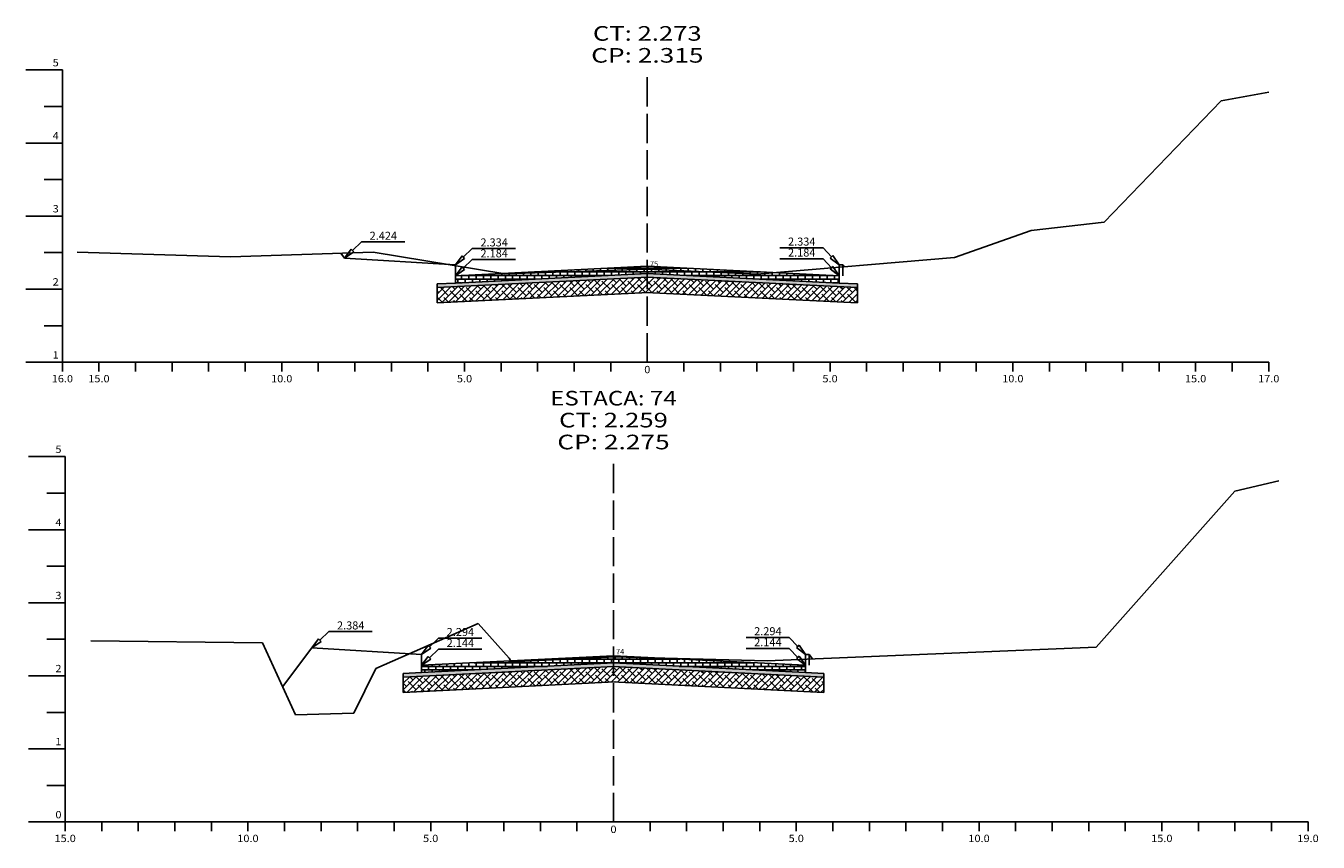
# Model space of a CAD drawing. Extents: x 419 to 3885, y 263 to 933.
# Drawn here: x 3708 to 3885, y 308 to 420 of the extents above; entities that cross this region are included whole.
import ezdxf
from ezdxf.enums import TextEntityAlignment as Align

# ---------------------------------------------------------------- set-up
doc = ezdxf.new("R2010")
doc.units = 0
doc.header["$MEASUREMENT"] = 0
doc.linetypes.add('LIN0', pattern=[0])
doc.linetypes.add('LIN1', pattern=[5, 4, -1])
doc.layers.get('0').update_dxf_attribs({"linetype": 'LIN0'})
for name, color, linetype in [('_SECOES', 7, 'LIN0'), ('BLOCO_PAVS', 7, 'CONTINUOUS'), ('BRITA', 75, 'CONTINUOUS'), ('COLCHÃO_AREIA', 2, 'CONTINUOUS'), ('COTAS', 20, 'CONTINUOUS'), ('SECOES', 7, 'LIN0')]:
    doc.layers.add(name, color=color, linetype=linetype)
doc.styles.add('ROMANS', font='romans')
pattern_1 = [(37.5, (0, 0), (-0.01889801, 0.57804713), [0, -0.456, 0, -0.51, 0, -0.4875]), (7.5, (0, 0), (0.53093301, 0.84664382), [0, -0.246, 0, -0.411, 0, -0.1575]), (327.5, (-0.369, 0), (0.93424256, 0.001697716), [0, -0.15, 0, -0.54, 0, -0.705]), (317.5, (-0.369, 0), (0.90183798, 0.26330267), [0, -0.075, 0, -0.354, 0, -0.405])]

# ---------------------------------------------------------------- blocks, each defined once
blk = doc.blocks.new('SIMB5')
at = {"color": 0}
blk.add_point((0, 0), dxfattribs=at)
for tag in ['COTA', 'PONTO', 'DESC']:
    blk.add_attdef(tag, (0, 0), '', height=1)

msp = doc.modelspace()

# ---------------------------------------------------------------- hatches: boundary and pattern name
at = {"layer": 'BLOCO_PAVS', "linetype": 'CONTINUOUS'}
h = msp.add_hatch(dxfattribs=at)
h.set_pattern_fill('BRICK', color=256, scale=2, style=0)
h.paths.add_polyline_path([(3793.42, 386.35), (3793.42, 385.77), (3819.67, 384.46), (3819.67, 385.46), (3810.9, 385.9), (3808.42, 385.69)])
h.paths.add_polyline_path([(3793.42, 386.35), (3773.92, 385.72), (3773.56, 385.78), (3767.17, 385.46), (3767.17, 384.46), (3793.42, 385.77)])
h.paths.add_polyline_path([(3793.42, 386.77), (3773.56, 385.78), (3773.92, 385.72), (3793.42, 386.35)])
h.paths.add_polyline_path([(3793.42, 386.77), (3793.42, 386.35), (3808.42, 385.69), (3810.9, 385.9)])
h.paths.add_polyline_path([(3793.69, 386.52), (3795.27, 386.52), (3795.27, 387.64), (3793.69, 387.64)], flags=9)
h = msp.add_hatch(dxfattribs=at)
h.set_pattern_fill('BRICK', color=256, scale=2, style=0)
h.paths.add_polyline_path([(3788.79, 332.45), (3788.79, 333.29), (3774.79, 332.63), (3774.73, 332.75), (3762.54, 332.14), (3762.54, 331.14)])
h.paths.add_polyline_path([(3795.28, 333.13), (3788.79, 333.29), (3788.79, 332.45), (3815.04, 331.14), (3815.04, 332.14)])
h = msp.add_hatch(dxfattribs=at)
h.set_pattern_fill('BRICK', color=256, scale=2, style=0)
h.paths.add_polyline_path([(3788.79, 333.45), (3774.73, 332.75), (3774.79, 332.63), (3788.79, 333.29)])
h.paths.add_polyline_path([(3788.79, 333.45), (3788.79, 333.29), (3795.28, 333.13)])
at = {"layer": 'BRITA', "linetype": 'CONTINUOUS'}
h = msp.add_hatch(dxfattribs=at)
h.set_pattern_fill('ANSI38', color=256, scale=5, style=0)
h.paths.add_polyline_path([(3793.42, 385.27), (3764.67, 383.84), (3764.67, 381.73), (3793.42, 383.17)])
h.paths.add_polyline_path([(3793.42, 385.27), (3793.42, 383.17), (3822.17, 381.73), (3822.17, 383.84)])
h = msp.add_hatch(dxfattribs=at)
h.set_pattern_fill('ANSI38', color=256, scale=5, style=0)
h.paths.add_polyline_path([(3788.79, 331.95), (3788.79, 329.85), (3817.54, 328.42), (3817.54, 330.52)])
h.paths.add_polyline_path([(3788.79, 331.95), (3760.04, 330.52), (3760.04, 328.42), (3788.79, 329.85)])
at = {"layer": 'COLCHÃO_AREIA', "linetype": 'CONTINUOUS'}
h = msp.add_hatch(dxfattribs=at)
h.set_pattern_fill('AR-SAND', color=256, scale=0.3, style=0)
h.set_pattern_definition(pattern_1)
h.paths.add_polyline_path([(3793.42, 385.27), (3793.42, 385.77), (3767.17, 384.46), (3764.67, 384.34), (3764.67, 383.84)])
h = msp.add_hatch(dxfattribs=at)
h.set_pattern_fill('AR-SAND', color=256, scale=0.3, style=0)
h.set_pattern_definition(pattern_1)
h.paths.add_polyline_path([(3793.42, 385.77), (3793.42, 385.27), (3822.17, 383.84), (3822.17, 384.34), (3819.67, 384.46)])
h = msp.add_hatch(dxfattribs=at)
h.set_pattern_fill('AR-SAND', color=256, scale=0.3, style=0)
h.set_pattern_definition(pattern_1)
h.paths.add_polyline_path([(3788.79, 331.95), (3788.79, 332.45), (3762.54, 331.14), (3760.04, 331.02), (3760.04, 330.52)])
h.paths.add_polyline_path([(3788.79, 332.45), (3788.79, 331.95), (3817.54, 330.52), (3817.54, 331.02), (3815.04, 331.14)])

# ---------------------------------------------------------------- linework, layer by layer
at = {"layer": 'BLOCO_PAVS', "linetype": 'LIN0'}
for p, q in [((3767.17, 384.46), (3793.47, 385.77)), ((3793.37, 385.77), (3819.67, 384.46)), ((3762.54, 331.14), (3788.84, 332.46)), ((3788.74, 332.46), (3815.04, 331.14))]:
    msp.add_line(p, q, dxfattribs=at)
at = {"layer": 'BLOCO_PAVS', "linetype": 'CONTINUOUS'}
for p, q in [((3767.17, 385.46), (3767.17, 384.46)), ((3819.67, 385.46), (3819.67, 384.46)), ((3762.54, 332.14), (3762.54, 331.14)), ((3815.04, 332.14), (3815.04, 331.14))]:
    msp.add_line(p, q, dxfattribs=at)
at = {"layer": 'BRITA', "linetype": 'LIN0'}
for p, q in [((3764.67, 383.84), (3764.67, 381.73)), ((3822.17, 381.73), (3822.17, 383.84)), ((3764.67, 381.73), (3793.6, 383.18)), ((3793.24, 383.18), (3822.17, 381.73)), ((3760.04, 330.52), (3760.04, 328.42)), ((3760.04, 328.42), (3788.97, 329.86)), ((3788.61, 329.86), (3817.54, 328.42)), ((3817.54, 328.42), (3817.54, 330.52))]:
    msp.add_line(p, q, dxfattribs=at)
at = {"layer": 'COLCHÃO_AREIA', "linetype": 'LIN0'}
for p, q in [((3764.67, 383.84), (3793.49, 385.28)), ((3764.67, 384.34), (3767.17, 384.46)), ((3764.67, 384.34), (3764.67, 383.84)), ((3793.34, 385.28), (3822.17, 383.84)), ((3819.67, 384.46), (3822.17, 384.34)), ((3822.17, 383.84), (3822.17, 384.34)), ((3760.04, 330.52), (3788.86, 331.96)), ((3760.04, 331.02), (3762.54, 331.14)), ((3760.04, 331.02), (3760.04, 330.52)), ((3788.71, 331.96), (3817.54, 330.52)), ((3815.04, 331.14), (3817.54, 331.02)), ((3817.54, 330.52), (3817.54, 331.02))]:
    msp.add_line(p, q, dxfattribs=at)
at = {"layer": 'COTAS'}
for p, q in [((3752.01, 387.87), (3752.92, 389.09)), ((3752.92, 389.09), (3753.26, 388.73)), ((3767.17, 386.96), (3768.08, 388.18)), ((3768.08, 388.18), (3768.42, 387.82)), ((3818.45, 387.88), (3818.81, 388.22)), ((3818.45, 387.88), (3818.81, 388.22)), ((3819.67, 386.96), (3818.45, 387.88)), ((3819.67, 386.96), (3818.45, 387.88)), ((3819.67, 386.96), (3818.81, 388.22)), ((3819.67, 386.96), (3818.81, 388.22)), ((3767.17, 385.46), (3768.08, 386.68)), ((3768.08, 386.68), (3768.42, 386.32)), ((3818.45, 386.38), (3818.81, 386.72)), ((3818.45, 386.38), (3818.81, 386.72)), ((3819.67, 385.46), (3818.45, 386.38)), ((3819.67, 385.46), (3818.45, 386.38)), ((3819.67, 385.46), (3818.81, 386.72)), ((3819.67, 385.46), (3818.81, 386.72)), ((3747.54, 334.54), (3748.45, 335.76)), ((3748.45, 335.76), (3748.8, 335.4)), ((3762.54, 333.64), (3763.45, 334.86)), ((3763.45, 334.86), (3763.8, 334.5)), ((3813.82, 334.56), (3814.18, 334.9)), ((3813.82, 334.56), (3814.18, 334.9)), ((3815.04, 333.64), (3813.82, 334.56)), ((3815.04, 333.64), (3813.82, 334.56)), ((3815.04, 333.64), (3814.18, 334.9)), ((3815.04, 333.64), (3814.18, 334.9)), ((3762.54, 332.14), (3763.45, 333.36)), ((3763.45, 333.36), (3763.8, 333)), ((3813.82, 333.06), (3814.18, 333.4)), ((3813.82, 333.06), (3814.18, 333.4)), ((3815.04, 332.14), (3813.82, 333.06)), ((3815.04, 332.14), (3813.82, 333.06)), ((3815.04, 332.14), (3814.18, 333.4)), ((3815.04, 332.14), (3814.18, 333.4))]:
    msp.add_line(p, q, dxfattribs=at)
at = {"layer": 'COTAS', "color": 20}
for p, q in [((3754.31, 390.08), (3753.09, 388.91)), ((3769.47, 389.17), (3768.25, 388)), ((3811.54, 389.27), (3817.46, 389.27)), ((3811.54, 389.27), (3817.46, 389.27)), ((3811.54, 389.27), (3817.46, 389.27)), ((3811.54, 389.27), (3817.46, 389.27)), ((3817.46, 389.27), (3818.63, 388.05)), ((3817.46, 389.27), (3818.63, 388.05)), ((3769.47, 387.67), (3768.25, 386.5)), ((3811.54, 387.77), (3817.46, 387.77)), ((3811.54, 387.77), (3817.46, 387.77)), ((3811.54, 387.77), (3817.46, 387.77)), ((3811.54, 387.77), (3817.46, 387.77)), ((3817.46, 387.77), (3818.63, 386.55)), ((3817.46, 387.77), (3818.63, 386.55)), ((3749.85, 336.75), (3748.62, 335.58)), ((3764.85, 335.85), (3763.62, 334.68)), ((3806.92, 335.95), (3812.84, 335.95)), ((3806.92, 335.95), (3812.84, 335.95)), ((3806.92, 335.95), (3812.84, 335.95)), ((3806.92, 335.95), (3812.84, 335.95)), ((3812.84, 335.95), (3814, 334.73)), ((3812.84, 335.95), (3814, 334.73)), ((3764.85, 334.35), (3763.62, 333.18)), ((3806.92, 334.45), (3812.84, 334.45)), ((3806.92, 334.45), (3812.84, 334.45)), ((3806.92, 334.45), (3812.84, 334.45)), ((3806.92, 334.45), (3812.84, 334.45)), ((3812.84, 334.45), (3814, 333.23)), ((3812.84, 334.45), (3814, 333.23))]:
    msp.add_line(p, q, dxfattribs=at)
for points in [[(3754.31, 390.08), (3760.23, 390.08)], [(3754.31, 390.08), (3760.23, 390.08)], [(3769.47, 389.17), (3775.39, 389.17)], [(3769.47, 389.17), (3775.39, 389.17)], [(3769.47, 387.67), (3775.39, 387.67)], [(3769.47, 387.67), (3775.39, 387.67)], [(3749.85, 336.75), (3755.77, 336.75)], [(3749.85, 336.75), (3755.77, 336.75)], [(3764.85, 335.85), (3770.77, 335.85)], [(3764.85, 335.85), (3770.77, 335.85)], [(3764.85, 334.35), (3770.77, 334.35)], [(3764.85, 334.35), (3770.77, 334.35)]]:
    msp.add_lwpolyline(points, dxfattribs=at)
at = {"layer": 'COTAS'}
for points in [[(3752.01, 387.87), (3753.26, 388.73)], [(3767.17, 386.96), (3768.42, 387.82)], [(3767.17, 385.46), (3768.42, 386.32)], [(3747.54, 334.54), (3748.8, 335.4)], [(3762.54, 333.64), (3763.8, 334.5)], [(3762.54, 332.14), (3763.8, 333)]]:
    msp.add_lwpolyline(points, dxfattribs=at)
at = {"layer": 'SECOES', "color": 4, "linetype": 'LIN0'}
for p, q in [((3713.42, 413.62), (3708.42, 413.62)), ((3713.42, 413.62), (3713.42, 373.62)), ((3713.42, 408.62), (3710.92, 408.62)), ((3713.42, 403.62), (3708.42, 403.62)), ((3713.42, 398.62), (3710.92, 398.62)), ((3713.42, 393.62), (3708.42, 393.62)), ((3713.42, 388.62), (3710.92, 388.62)), ((3713.42, 383.62), (3708.42, 383.62)), ((3713.42, 378.62), (3710.92, 378.62)), ((3713.42, 373.62), (3708.42, 373.62)), ((3713.42, 373.62), (3878.42, 373.62)), ((3713.42, 372.37), (3713.42, 373.62)), ((3718.42, 372.37), (3718.42, 373.62)), ((3723.42, 372.37), (3723.42, 373.62)), ((3728.42, 372.37), (3728.42, 373.62)), ((3733.42, 372.37), (3733.42, 373.62)), ((3738.42, 372.37), (3738.42, 373.62)), ((3743.42, 372.37), (3743.42, 373.62)), ((3748.42, 372.37), (3748.42, 373.62)), ((3753.42, 372.37), (3753.42, 373.62)), ((3758.42, 372.37), (3758.42, 373.62)), ((3763.42, 372.37), (3763.42, 373.62)), ((3768.42, 372.37), (3768.42, 373.62)), ((3773.42, 372.37), (3773.42, 373.62)), ((3778.42, 372.37), (3778.42, 373.62)), ((3783.42, 372.37), (3783.42, 373.62)), ((3788.42, 372.37), (3788.42, 373.62)), ((3793.42, 373.62), (3793.42, 373.62)), ((3798.42, 372.37), (3798.42, 373.62)), ((3803.42, 372.37), (3803.42, 373.62)), ((3808.42, 372.37), (3808.42, 373.62)), ((3813.42, 372.37), (3813.42, 373.62)), ((3818.42, 372.37), (3818.42, 373.62)), ((3823.42, 372.37), (3823.42, 373.62)), ((3828.42, 372.37), (3828.42, 373.62)), ((3833.42, 372.37), (3833.42, 373.62)), ((3838.42, 372.37), (3838.42, 373.62)), ((3843.42, 372.37), (3843.42, 373.62)), ((3848.42, 372.37), (3848.42, 373.62)), ((3853.42, 372.37), (3853.42, 373.62)), ((3858.42, 372.37), (3858.42, 373.62)), ((3863.42, 372.37), (3863.42, 373.62)), ((3868.42, 372.37), (3868.42, 373.62)), ((3873.42, 372.37), (3873.42, 373.62)), ((3878.42, 372.37), (3878.42, 373.62)), ((3713.79, 360.7), (3708.79, 360.7)), ((3713.79, 360.7), (3713.79, 310.7)), ((3713.79, 355.7), (3711.29, 355.7)), ((3713.79, 350.7), (3708.79, 350.7)), ((3713.79, 345.7), (3711.29, 345.7)), ((3713.79, 340.7), (3708.79, 340.7)), ((3713.79, 335.7), (3711.29, 335.7)), ((3713.79, 330.7), (3708.79, 330.7)), ((3713.79, 325.7), (3711.29, 325.7)), ((3713.79, 320.7), (3708.79, 320.7)), ((3713.79, 315.7), (3711.29, 315.7)), ((3713.79, 310.7), (3708.79, 310.7)), ((3713.79, 310.7), (3883.79, 310.7)), ((3713.79, 309.45), (3713.79, 310.7)), ((3718.79, 309.45), (3718.79, 310.7)), ((3723.79, 309.45), (3723.79, 310.7)), ((3728.79, 309.45), (3728.79, 310.7)), ((3733.79, 309.45), (3733.79, 310.7)), ((3738.79, 309.45), (3738.79, 310.7)), ((3743.79, 309.45), (3743.79, 310.7)), ((3748.79, 309.45), (3748.79, 310.7)), ((3753.79, 309.45), (3753.79, 310.7)), ((3758.79, 309.45), (3758.79, 310.7)), ((3763.79, 309.45), (3763.79, 310.7)), ((3768.79, 309.45), (3768.79, 310.7)), ((3773.79, 309.45), (3773.79, 310.7)), ((3778.79, 309.45), (3778.79, 310.7)), ((3783.79, 309.45), (3783.79, 310.7)), ((3788.79, 310.7), (3788.79, 310.7)), ((3793.79, 309.45), (3793.79, 310.7)), ((3798.79, 309.45), (3798.79, 310.7)), ((3803.79, 309.45), (3803.79, 310.7)), ((3808.79, 309.45), (3808.79, 310.7)), ((3813.79, 309.45), (3813.79, 310.7)), ((3818.79, 309.45), (3818.79, 310.7)), ((3823.79, 309.45), (3823.79, 310.7)), ((3828.79, 309.45), (3828.79, 310.7)), ((3833.79, 309.45), (3833.79, 310.7)), ((3838.79, 309.45), (3838.79, 310.7)), ((3843.79, 309.45), (3843.79, 310.7)), ((3848.79, 309.45), (3848.79, 310.7)), ((3853.79, 309.45), (3853.79, 310.7)), ((3858.79, 309.45), (3858.79, 310.7)), ((3863.79, 309.45), (3863.79, 310.7)), ((3868.79, 309.45), (3868.79, 310.7)), ((3873.79, 309.45), (3873.79, 310.7)), ((3878.79, 309.45), (3878.79, 310.7)), ((3883.79, 309.45), (3883.79, 310.7))]:
    msp.add_line(p, q, dxfattribs=at)
at = {"layer": 'SECOES', "color": 4, "linetype": 'LIN1'}
for p, q in [((3793.42, 373.62), (3793.42, 413.62)), ((3788.79, 310.7), (3788.79, 360.7))]:
    msp.add_line(p, q, dxfattribs=at)
at = {"layer": 'SECOES', "color": 7, "linetype": 'LIN0'}
for p, q in [((3871.92, 409.41), (3878.42, 410.58)), ((3855.92, 392.77), (3871.92, 409.41)), ((3845.92, 391.64), (3855.92, 392.77)), ((3835.42, 387.95), (3845.92, 391.64)), ((3715.42, 388.69), (3736.42, 388.04)), ((3736.42, 388.04), (3755.92, 388.69)), ((3755.92, 388.69), (3773.92, 385.72)), ((3808.42, 385.69), (3835.42, 387.95)), ((3773.92, 385.72), (3793.42, 386.35)), ((3793.42, 386.35), (3808.42, 385.69)), ((3873.79, 355.96), (3879.79, 357.39)), ((3854.79, 334.63), (3873.79, 355.96)), ((3756.29, 331.71), (3770.29, 337.86)), ((3770.29, 337.86), (3774.54, 333.1)), ((3717.29, 335.51), (3740.79, 335.21)), ((3740.79, 335.21), (3745.29, 325.36)), ((3809.79, 332.76), (3854.79, 334.63)), ((3774.54, 333.1), (3774.79, 332.63)), ((3774.79, 332.63), (3788.79, 333.29)), ((3788.79, 333.29), (3809.79, 332.76)), ((3753.29, 325.61), (3756.29, 331.71)), ((3745.29, 325.36), (3753.29, 325.61))]:
    msp.add_line(p, q, dxfattribs=at)
at = {"layer": 'SECOES', "color": 3, "linetype": 'LIN0'}
for p, q in [((3751.5, 388.55), (3752.01, 387.87)), ((3752.01, 387.87), (3767.17, 386.96)), ((3767.17, 386.96), (3767.17, 385.46)), ((3767.17, 385.46), (3793.42, 386.77)), ((3767.17, 385.46), (3767.17, 385.46)), ((3767.17, 385.46), (3767.17, 385.46)), ((3767.17, 385.46), (3767.17, 385.46)), ((3767.17, 385.46), (3767.17, 385.46)), ((3767.17, 385.46), (3767.17, 385.46)), ((3767.17, 385.46), (3767.17, 385.46)), ((3793.42, 386.77), (3819.67, 385.46)), ((3819.67, 385.46), (3819.67, 386.96)), ((3819.67, 386.96), (3820.17, 386.96)), ((3819.67, 385.46), (3819.67, 385.46)), ((3819.67, 385.46), (3819.67, 385.46)), ((3819.67, 385.46), (3819.67, 385.46)), ((3819.67, 385.46), (3819.67, 385.46)), ((3820.17, 386.96), (3820.37, 386.69)), ((3820.17, 385.46), (3820.17, 386.96)), ((3743.54, 329.21), (3747.54, 334.54)), ((3747.54, 334.54), (3762.54, 333.64)), ((3762.54, 333.64), (3762.54, 332.14)), ((3762.54, 332.14), (3788.79, 333.45)), ((3788.79, 333.45), (3815.04, 332.14)), ((3815.04, 332.14), (3815.04, 333.64)), ((3815.04, 333.64), (3815.54, 333.64)), ((3815.54, 333.64), (3816.01, 333.02)), ((3815.54, 332.14), (3815.54, 333.64)), ((3762.54, 332.14), (3762.54, 332.14)), ((3762.54, 332.14), (3762.54, 332.14)), ((3762.54, 332.14), (3762.54, 332.14)), ((3762.54, 332.14), (3762.54, 332.14)), ((3762.54, 332.14), (3762.54, 332.14)), ((3762.54, 332.14), (3762.54, 332.14)), ((3815.04, 332.14), (3815.04, 332.14)), ((3815.04, 332.14), (3815.04, 332.14)), ((3815.04, 332.14), (3815.04, 332.14)), ((3815.04, 332.14), (3815.04, 332.14))]:
    msp.add_line(p, q, dxfattribs=at)

# ---------------------------------------------------------------- block references
at = {"layer": '_SECOES', "color": 3}
ref = msp.add_blockref('SIMB5', (3793.42, 386.35), dxfattribs=dict(at, xscale=0.5, yscale=0.5, zscale=0.5))
ref.add_attrib('PONTO', '75             ', (3793.77, 386.7), dxfattribs={"color": 1, "height": 0.75, "style": 'ROMANS'})
ref = msp.add_blockref('SIMB5', (3788.79, 333.29), dxfattribs=dict(at, xscale=0.5, yscale=0.5, zscale=0.5))
ref.add_attrib('PONTO', '74             ', (3789.14, 333.64), dxfattribs={"color": 1, "height": 0.75, "style": 'ROMANS'})

# ---------------------------------------------------------------- texts
at = {"layer": 'COTAS', "color": 20, "style": 'ROMANS'}
for s, p in [('2.424', (3757.31, 390.38)), ('2.334', (3814.54, 389.58)), ('2.334', (3772.47, 389.47)), ('2.184', (3772.47, 387.97)), ('2.184', (3814.54, 388.08)), ('2.384', (3752.85, 337.05)), ('2.294', (3767.85, 336.15)), ('2.294', (3809.91, 336.26)), ('2.144', (3809.91, 334.76)), ('2.144', (3767.85, 334.65))]:
    msp.add_text(s, height=1.1, dxfattribs=at).set_placement(p, align=Align.CENTER)
at = {"layer": 'SECOES', "color": 1, "style": 'ROMANS'}
for s, height, width, p, p2 in [('CT: 2.273', 2, 1.007661, (3785.98, 417.62), (3800.85, 417.62)), ('CP: 2.315', 2, 1.008073, (3785.74, 414.62), (3801.1, 414.62)), ('5', 1, 1.029412, (3712.08, 414.12), (3712.92, 414.12)), ('4', 1, 0.972222, (3712.08, 404.12), (3712.92, 404.12)), ('3', 1, 1.029412, (3712.08, 394.12), (3712.92, 394.12)), ('2', 1, 1.029412, (3712.08, 384.12), (3712.92, 384.12)), ('1', 1, 1.590909, (3712.08, 374.12), (3712.92, 374.12)), ('0', 1, 1.029411, (3793, 372.12), (3793.83, 372.12)), ('16.0', 1, 0.914179, (3711.96, 370.87), (3714.87, 370.87)), ('15.0', 1, 0.914179, (3716.96, 370.87), (3719.87, 370.87)), ('10.0', 1, 0.914179, (3741.96, 370.87), (3744.87, 370.87)), ('5.0', 1, 0.930851, (3767.37, 370.87), (3769.46, 370.87)), ('5.0', 1, 0.930851, (3817.37, 370.87), (3819.46, 370.87)), ('10.0', 1, 0.914179, (3841.96, 370.87), (3844.87, 370.87)), ('15.0', 1, 0.914179, (3866.96, 370.87), (3869.87, 370.87)), ('17.0', 1, 0.914179, (3876.96, 370.87), (3879.87, 370.87)), ('ESTACA: 74', 2, 1.003913, (3780.14, 367.7), (3797.44, 367.7)), ('CT: 2.259', 2, 1.014205, (3781.35, 364.7), (3796.23, 364.7)), ('CP: 2.275', 2, 1.008073, (3781.11, 361.7), (3796.47, 361.7)), ('5', 1, 1.029412, (3712.46, 361.2), (3713.29, 361.2)), ('4', 1, 0.972222, (3712.46, 351.2), (3713.29, 351.2)), ('3', 1, 1.029412, (3712.46, 341.2), (3713.29, 341.2)), ('2', 1, 1.029412, (3712.46, 331.2), (3713.29, 331.2)), ('1', 1, 1.590909, (3712.46, 321.2), (3713.29, 321.2)), ('0', 1, 1.029412, (3712.46, 311.2), (3713.29, 311.2)), ('0', 1, 1.029411, (3788.37, 309.2), (3789.21, 309.2)), ('15.0', 1, 0.914179, (3712.33, 307.95), (3715.25, 307.95)), ('10.0', 1, 0.914179, (3737.33, 307.95), (3740.25, 307.95)), ('5.0', 1, 0.930851, (3762.75, 307.95), (3764.83, 307.95)), ('5.0', 1, 0.930851, (3812.75, 307.95), (3814.83, 307.95)), ('10.0', 1, 0.914179, (3837.33, 307.95), (3840.25, 307.95)), ('15.0', 1, 0.914179, (3862.33, 307.95), (3865.25, 307.95)), ('19.0', 1, 0.914179, (3882.33, 307.95), (3885.25, 307.95))]:
    msp.add_text(s, height=height, dxfattribs=dict(at, width=width)).set_placement(p, p2, align=Align.FIT)

doc.saveas('drawing.dxf')
